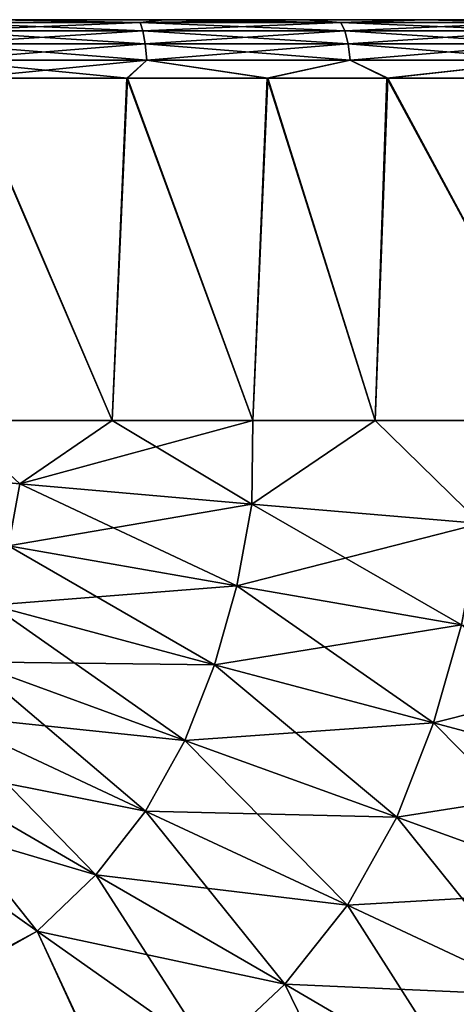
# Model space of a CAD drawing. Units: millimetres. Extents: x -24 to 127, y 0 to 149.
# Drawn here: x 111 to 115, y 102 to 110 of the extents above; entities that cross this region are included whole.
import ezdxf

# ---------------------------------------------------------------- set-up
doc = ezdxf.new("R2010")
doc.units = ezdxf.units.MM
doc.header["$LTSCALE"] = 388.533981
for name, color, linetype in [('19', 7, 'CONTINUOUS'), ('20', 7, 'CONTINUOUS'), ('31', 7, 'CONTINUOUS'), ('34', 7, 'CONTINUOUS'), ('5', 7, 'CONTINUOUS'), ('6', 7, 'CONTINUOUS'), ('8', 7, 'CONTINUOUS')]:
    doc.layers.add(name, color=color, linetype=linetype)

msp = doc.modelspace()

# ---------------------------------------------------------------- linework, layer by layer
at = {"layer": '19', "color": 7, "linetype": 'CONTINUOUS', "true_color": 0xaaaaaa}
for points in [[(109.3514, 106.7137, 17.2819), (111.3394, 106.5359, 17.0095), (110.7605, 107.0779, 17.103), (109.3514, 106.7137, 17.2819)], [(110.7605, 107.0779, 17.103), (111.3394, 106.5359, 17.0095), (112.1288, 107.0779, 16.8915), (110.7605, 107.0779, 17.103)], [(111.3394, 106.5359, 17.0095), (113.3234, 106.3632, 16.6498), (112.1288, 107.0779, 16.8915), (111.3394, 106.5359, 17.0095)], [(112.1288, 107.0779, 16.8915), (113.3234, 106.3632, 16.6498), (113.3319, 107.0779, 16.6611), (112.1288, 107.0779, 16.8915)], [(113.3234, 106.3632, 16.6498), (115.2749, 106.197, 16.129), (114.3764, 107.0779, 16.4136), (113.3234, 106.3632, 16.6498)], [(113.3319, 107.0779, 16.6611), (113.3234, 106.3632, 16.6498), (114.3764, 107.0779, 16.4136), (113.3319, 107.0779, 16.6611)], [(114.3764, 107.0779, 16.4136), (115.2749, 106.197, 16.129), (116.0586, 107.0779, 15.8797), (114.3764, 107.0779, 16.4136)], [(109.3514, 106.7137, 17.2819), (111.2447, 106.0073, 17.0015), (111.3394, 106.5359, 17.0095), (109.3514, 106.7137, 17.2819)], [(111.2447, 106.0073, 17.0015), (113.1956, 105.6635, 16.6367), (111.3394, 106.5359, 17.0095), (111.2447, 106.0073, 17.0015)], [(111.3394, 106.5359, 17.0095), (113.1956, 105.6635, 16.6367), (113.3234, 106.3632, 16.6498), (111.3394, 106.5359, 17.0095)], [(113.1956, 105.6635, 16.6367), (115.114, 105.3314, 16.112), (113.3234, 106.3632, 16.6498), (113.1956, 105.6635, 16.6367)], [(113.3234, 106.3632, 16.6498), (115.114, 105.3314, 16.112), (115.2749, 106.197, 16.129), (113.3234, 106.3632, 16.6498)], [(111.1008, 105.4997, 16.9894), (113.0039, 104.9891, 16.6166), (111.2447, 106.0073, 17.0015), (111.1008, 105.4997, 16.9894)], [(111.2447, 106.0073, 17.0015), (113.0039, 104.9891, 16.6166), (113.1956, 105.6635, 16.6367), (111.2447, 106.0073, 17.0015)], [(113.0039, 104.9891, 16.6166), (114.8748, 104.494, 16.0858), (113.1956, 105.6635, 16.6367), (113.0039, 104.9891, 16.6166)], [(113.1956, 105.6635, 16.6367), (114.8748, 104.494, 16.0858), (115.114, 105.3314, 16.112), (113.1956, 105.6635, 16.6367)], [(110.9101, 105.0151, 16.9742), (112.7516, 104.3427, 16.591), (111.1008, 105.4997, 16.9894), (110.9101, 105.0151, 16.9742)], [(111.1008, 105.4997, 16.9894), (112.7516, 104.3427, 16.591), (113.0039, 104.9891, 16.6166), (111.1008, 105.4997, 16.9894)], [(114.8748, 104.494, 16.0858), (116.6612, 104.0198, 15.3237), (115.114, 105.3314, 16.112), (114.8748, 104.494, 16.0858)], [(110.6579, 104.5635, 16.9569), (112.4139, 103.7404, 16.5616), (110.9101, 105.0151, 16.9742), (110.6579, 104.5635, 16.9569)], [(110.9101, 105.0151, 16.9742), (112.4139, 103.7404, 16.5616), (112.7516, 104.3427, 16.591), (110.9101, 105.0151, 16.9742)], [(112.7516, 104.3427, 16.591), (114.5614, 103.6887, 16.0522), (113.0039, 104.9891, 16.6166), (112.7516, 104.3427, 16.591)], [(113.0039, 104.9891, 16.6166), (114.5614, 103.6887, 16.0522), (114.8748, 104.494, 16.0858), (113.0039, 104.9891, 16.6166)], [(110.3434, 104.1535, 16.9385), (111.9892, 103.1959, 16.5298), (110.6579, 104.5635, 16.9569), (110.3434, 104.1535, 16.9385)], [(110.6579, 104.5635, 16.9569), (111.9892, 103.1959, 16.5298), (112.4139, 103.7404, 16.5616), (110.6579, 104.5635, 16.9569)], [(114.5614, 103.6887, 16.0522), (116.2899, 103.0606, 15.2895), (114.8748, 104.494, 16.0858), (114.5614, 103.6887, 16.0522)], [(114.8748, 104.494, 16.0858), (116.2899, 103.0606, 15.2895), (116.6612, 104.0198, 15.3237), (114.8748, 104.494, 16.0858)], [(112.4139, 103.7404, 16.5616), (114.1386, 102.9379, 16.0132), (112.7516, 104.3427, 16.591), (112.4139, 103.7404, 16.5616)], [(112.7516, 104.3427, 16.591), (114.1386, 102.9379, 16.0132), (114.5614, 103.6887, 16.0522), (112.7516, 104.3427, 16.591)], [(109.9748, 103.7895, 16.92), (111.4894, 102.7159, 16.4972), (110.3434, 104.1535, 16.9385), (109.9748, 103.7895, 16.92)], [(110.3434, 104.1535, 16.9385), (111.4894, 102.7159, 16.4972), (111.9892, 103.1959, 16.5298), (110.3434, 104.1535, 16.9385)], [(109.9748, 103.7895, 16.92), (110.8583, 102.359, 16.4942), (111.4894, 102.7159, 16.4972), (109.9748, 103.7895, 16.92)], [(111.9892, 103.1959, 16.5298), (113.6033, 102.2611, 15.9707), (112.4139, 103.7404, 16.5616), (111.9892, 103.1959, 16.5298)], [(112.4139, 103.7404, 16.5616), (113.6033, 102.2611, 15.9707), (114.1386, 102.9379, 16.0132), (112.4139, 103.7404, 16.5616)], [(114.1386, 102.9379, 16.0132), (115.786, 102.1656, 15.2496), (114.5614, 103.6887, 16.0522), (114.1386, 102.9379, 16.0132)], [(114.5614, 103.6887, 16.0522), (115.786, 102.1656, 15.2496), (116.2899, 103.0606, 15.2895), (114.5614, 103.6887, 16.0522)], [(111.4894, 102.7159, 16.4972), (112.9721, 101.6677, 15.9265), (111.9892, 103.1959, 16.5298), (111.4894, 102.7159, 16.4972)], [(111.9892, 103.1959, 16.5298), (112.9721, 101.6677, 15.9265), (113.6033, 102.2611, 15.9707), (111.9892, 103.1959, 16.5298)], [(113.6033, 102.2611, 15.9707), (115.1456, 101.3597, 15.2058), (114.1386, 102.9379, 16.0132), (113.6033, 102.2611, 15.9707)], [(114.1386, 102.9379, 16.0132), (115.1456, 101.3597, 15.2058), (115.786, 102.1656, 15.2496), (114.1386, 102.9379, 16.0132)], [(110.8583, 102.359, 16.4942), (112.1804, 101.227, 15.9307), (111.4894, 102.7159, 16.4972), (110.8583, 102.359, 16.4942)], [(111.4894, 102.7159, 16.4972), (112.1804, 101.227, 15.9307), (112.9721, 101.6677, 15.9265), (111.4894, 102.7159, 16.4972)], [(110.8583, 102.359, 16.4942), (111.2059, 101.024, 16.0224), (112.1804, 101.227, 15.9307), (110.8583, 102.359, 16.4942)], [(112.9721, 101.6677, 15.9265), (114.389, 100.6555, 15.16), (113.6033, 102.2611, 15.9707), (112.9721, 101.6677, 15.9265)], [(113.6033, 102.2611, 15.9707), (114.389, 100.6555, 15.16), (115.1456, 101.3597, 15.2058), (113.6033, 102.2611, 15.9707)]]:
    msp.add_3dface(points, dxfattribs=at)
at = {"layer": '20', "color": 7, "linetype": 'CONTINUOUS', "true_color": 0xaaaaaa}
for points in [[(110.7605, 107.0779, 17.103), (112.1288, 107.0779, 16.8915), (110.875, 110, 17.0866), (110.7605, 107.0779, 17.103)], [(110.875, 110, 17.0866), (112.1288, 107.0779, 16.8915), (112.2605, 110, 16.8689), (110.875, 110, 17.0866)], [(112.1288, 107.0779, 16.8915), (113.3319, 107.0779, 16.6611), (112.2605, 110, 16.8689), (112.1288, 107.0779, 16.8915)], [(112.2605, 110, 16.8689), (113.3319, 107.0779, 16.6611), (113.4594, 110, 16.6335), (112.2605, 110, 16.8689)], [(113.3319, 107.0779, 16.6611), (114.3764, 107.0779, 16.4136), (113.4594, 110, 16.6335), (113.3319, 107.0779, 16.6611)], [(113.4594, 110, 16.6335), (114.3764, 107.0779, 16.4136), (114.4834, 110, 16.3853), (113.4594, 110, 16.6335)], [(114.3764, 107.0779, 16.4136), (116.0586, 107.0779, 15.8797), (114.4834, 110, 16.3853), (114.3764, 107.0779, 16.4136)], [(114.4834, 110, 16.3853), (116.0586, 107.0779, 15.8797), (116.0954, 110, 15.8656), (114.4834, 110, 16.3853)]]:
    msp.add_3dface(points, dxfattribs=at)
at = {"layer": '31', "color": 7, "linetype": 'CONTINUOUS', "true_color": 0xaaaaaa}
for points in [[(110.6291, 110.4755, -16.7726), (111.1512, 110.5, -16.5412), (112.3679, 110.4755, -16.4989), (110.6291, 110.4755, -16.7726)], [(110.6291, 110.4755, -16.7726), (112.3679, 110.4755, -16.4989), (110.6485, 110.4044, -16.9108), (110.6291, 110.4755, -16.7726)], [(110.6485, 110.4044, -16.9108), (112.3679, 110.4755, -16.4989), (112.3927, 110.4044, -16.6362), (110.6485, 110.4044, -16.9108)], [(111.1512, 110.5, -16.5412), (112.5772, 110.5, -16.3029), (112.3679, 110.4755, -16.4989), (111.1512, 110.5, -16.5412)], [(112.5772, 110.5, -16.3029), (113.7867, 110.5, -16.0457), (112.3679, 110.4755, -16.4989), (112.5772, 110.5, -16.3029)], [(112.3679, 110.4755, -16.4989), (113.7867, 110.5, -16.0457), (114.0837, 110.4755, -16.132), (112.3679, 110.4755, -16.4989)], [(112.3679, 110.4755, -16.4989), (114.0837, 110.4755, -16.132), (112.3927, 110.4044, -16.6362), (112.3679, 110.4755, -16.4989)], [(112.3927, 110.4044, -16.6362), (114.0837, 110.4755, -16.132), (114.1177, 110.4044, -16.2673), (112.3927, 110.4044, -16.6362)], [(113.7867, 110.5, -16.0457), (114.8038, 110.5, -15.7755), (114.0837, 110.4755, -16.132), (113.7867, 110.5, -16.0457)], [(114.0837, 110.4755, -16.132), (114.8038, 110.5, -15.7755), (115.7555, 110.4755, -15.6243), (114.0837, 110.4755, -16.132)], [(114.0837, 110.4755, -16.132), (115.7555, 110.4755, -15.6243), (114.1177, 110.4044, -16.2673), (114.0837, 110.4755, -16.132)], [(114.1177, 110.4044, -16.2673), (115.7555, 110.4755, -15.6243), (115.8035, 110.4044, -15.7553), (114.1177, 110.4044, -16.2673)], [(114.8038, 110.5, -15.7755), (116.3759, 110.5, -15.2105), (115.7555, 110.4755, -15.6243), (114.8038, 110.5, -15.7755)], [(110.6485, 110.4044, -16.9108), (112.3927, 110.4044, -16.6362), (110.6639, 110.2936, -17.0204), (110.6485, 110.4044, -16.9108)], [(110.6639, 110.2936, -17.0204), (112.3927, 110.4044, -16.6362), (112.4123, 110.2936, -16.7452), (110.6639, 110.2936, -17.0204)], [(112.3927, 110.4044, -16.6362), (114.1177, 110.4044, -16.2673), (112.4123, 110.2936, -16.7452), (112.3927, 110.4044, -16.6362)], [(112.4123, 110.2936, -16.7452), (114.1177, 110.4044, -16.2673), (114.1447, 110.2936, -16.3746), (112.4123, 110.2936, -16.7452)], [(114.1177, 110.4044, -16.2673), (115.8035, 110.4044, -15.7553), (114.1447, 110.2936, -16.3746), (114.1177, 110.4044, -16.2673)], [(114.1447, 110.2936, -16.3746), (115.8035, 110.4044, -15.7553), (115.8415, 110.2936, -15.8592), (114.1447, 110.2936, -16.3746)], [(110.6639, 110.2936, -17.0204), (112.4123, 110.2936, -16.7452), (110.6738, 110.1541, -17.0907), (110.6639, 110.2936, -17.0204)], [(110.6738, 110.1541, -17.0907), (112.4123, 110.2936, -16.7452), (112.4248, 110.1541, -16.815), (110.6738, 110.1541, -17.0907)], [(112.4123, 110.2936, -16.7452), (114.1447, 110.2936, -16.3746), (112.4248, 110.1541, -16.815), (112.4123, 110.2936, -16.7452)], [(112.4248, 110.1541, -16.815), (114.1447, 110.2936, -16.3746), (114.162, 110.1541, -16.4435), (112.4248, 110.1541, -16.815)], [(114.1447, 110.2936, -16.3746), (115.8415, 110.2936, -15.8592), (114.162, 110.1541, -16.4435), (114.1447, 110.2936, -16.3746)], [(114.162, 110.1541, -16.4435), (115.8415, 110.2936, -15.8592), (115.8659, 110.1541, -15.9259), (114.162, 110.1541, -16.4435)], [(110.8709, 110, -17.0872), (110.6738, 110.1541, -17.0907), (112.4248, 110.1541, -16.815), (110.8709, 110, -17.0872)], [(112.2554, 110, -16.8697), (110.8709, 110, -17.0872), (112.4248, 110.1541, -16.815), (112.2554, 110, -16.8697)], [(113.4531, 110, -16.6348), (112.2554, 110, -16.8697), (112.4248, 110.1541, -16.815), (113.4531, 110, -16.6348)], [(113.4531, 110, -16.6348), (112.4248, 110.1541, -16.815), (114.162, 110.1541, -16.4435), (113.4531, 110, -16.6348)], [(114.4759, 110, -16.3873), (113.4531, 110, -16.6348), (114.162, 110.1541, -16.4435), (114.4759, 110, -16.3873)], [(114.4759, 110, -16.3873), (114.162, 110.1541, -16.4435), (115.8659, 110.1541, -15.9259), (114.4759, 110, -16.3873)], [(116.0905, 110, -15.8675), (114.4759, 110, -16.3873), (115.8659, 110.1541, -15.9259), (116.0905, 110, -15.8675)]]:
    msp.add_3dface(points, dxfattribs=at)
at = {"layer": '34', "color": 7, "linetype": 'CONTINUOUS', "true_color": 0xaaaaaa}
for points in [[(112.3679, 110.4755, 16.499), (111.1497, 110.5, 16.5414), (110.6291, 110.4755, 16.7726), (112.3679, 110.4755, 16.499)], [(112.3679, 110.4755, 16.499), (110.6291, 110.4755, 16.7726), (112.3926, 110.4044, 16.6363), (112.3679, 110.4755, 16.499)], [(112.3926, 110.4044, 16.6363), (110.6291, 110.4755, 16.7726), (110.6485, 110.4044, 16.9108), (112.3926, 110.4044, 16.6363)], [(112.5743, 110.5, 16.3035), (111.1497, 110.5, 16.5414), (112.3679, 110.4755, 16.499), (112.5743, 110.5, 16.3035)], [(114.0836, 110.4755, 16.132), (112.5743, 110.5, 16.3035), (112.3679, 110.4755, 16.499), (114.0836, 110.4755, 16.132)], [(114.0836, 110.4755, 16.132), (112.3679, 110.4755, 16.499), (114.1176, 110.4044, 16.2673), (114.0836, 110.4755, 16.132)], [(114.1176, 110.4044, 16.2673), (112.3679, 110.4755, 16.499), (112.3926, 110.4044, 16.6363), (114.1176, 110.4044, 16.2673)], [(113.7824, 110.5, 16.0467), (112.5743, 110.5, 16.3035), (114.0836, 110.4755, 16.132), (113.7824, 110.5, 16.0467)], [(114.7984, 110.5, 15.7771), (113.7824, 110.5, 16.0467), (114.0836, 110.4755, 16.132), (114.7984, 110.5, 15.7771)], [(115.7554, 110.4755, 15.6243), (114.7984, 110.5, 15.7771), (114.0836, 110.4755, 16.132), (115.7554, 110.4755, 15.6243)], [(115.7554, 110.4755, 15.6243), (114.0836, 110.4755, 16.132), (115.8034, 110.4044, 15.7553), (115.7554, 110.4755, 15.6243)], [(115.8034, 110.4044, 15.7553), (114.0836, 110.4755, 16.132), (114.1176, 110.4044, 16.2673), (115.8034, 110.4044, 15.7553)], [(116.3723, 110.5, 15.2121), (114.7984, 110.5, 15.7771), (115.7554, 110.4755, 15.6243), (116.3723, 110.5, 15.2121)], [(112.3926, 110.4044, 16.6363), (110.6485, 110.4044, 16.9108), (112.4122, 110.2936, 16.7452), (112.3926, 110.4044, 16.6363)], [(112.4122, 110.2936, 16.7452), (110.6485, 110.4044, 16.9108), (110.6639, 110.2936, 17.0204), (112.4122, 110.2936, 16.7452)], [(114.1176, 110.4044, 16.2673), (112.3926, 110.4044, 16.6363), (114.1446, 110.2936, 16.3747), (114.1176, 110.4044, 16.2673)], [(114.1446, 110.2936, 16.3747), (112.3926, 110.4044, 16.6363), (112.4122, 110.2936, 16.7452), (114.1446, 110.2936, 16.3747)], [(115.8034, 110.4044, 15.7553), (114.1176, 110.4044, 16.2673), (115.8414, 110.2936, 15.8593), (115.8034, 110.4044, 15.7553)], [(115.8414, 110.2936, 15.8593), (114.1176, 110.4044, 16.2673), (114.1446, 110.2936, 16.3747), (115.8414, 110.2936, 15.8593)], [(112.4122, 110.2936, 16.7452), (110.6639, 110.2936, 17.0204), (112.4248, 110.1541, 16.8151), (112.4122, 110.2936, 16.7452)], [(112.4248, 110.1541, 16.8151), (110.6639, 110.2936, 17.0204), (110.6737, 110.1541, 17.0907), (112.4248, 110.1541, 16.8151)], [(114.1446, 110.2936, 16.3747), (112.4122, 110.2936, 16.7452), (114.1619, 110.1541, 16.4435), (114.1446, 110.2936, 16.3747)], [(114.1619, 110.1541, 16.4435), (112.4122, 110.2936, 16.7452), (112.4248, 110.1541, 16.8151), (114.1619, 110.1541, 16.4435)], [(115.8414, 110.2936, 15.8593), (114.1446, 110.2936, 16.3747), (115.8659, 110.1541, 15.9259), (115.8414, 110.2936, 15.8593)], [(115.8659, 110.1541, 15.9259), (114.1446, 110.2936, 16.3747), (114.1619, 110.1541, 16.4435), (115.8659, 110.1541, 15.9259)], [(110.875, 110, 17.0866), (112.2605, 110, 16.8689), (110.6737, 110.1541, 17.0907), (110.875, 110, 17.0866)], [(112.2605, 110, 16.8689), (112.4248, 110.1541, 16.8151), (110.6737, 110.1541, 17.0907), (112.2605, 110, 16.8689)], [(112.2605, 110, 16.8689), (113.4594, 110, 16.6335), (112.4248, 110.1541, 16.8151), (112.2605, 110, 16.8689)], [(113.4594, 110, 16.6335), (114.1619, 110.1541, 16.4435), (112.4248, 110.1541, 16.8151), (113.4594, 110, 16.6335)], [(113.4594, 110, 16.6335), (114.4834, 110, 16.3853), (114.1619, 110.1541, 16.4435), (113.4594, 110, 16.6335)], [(114.4834, 110, 16.3853), (115.8659, 110.1541, 15.9259), (114.1619, 110.1541, 16.4435), (114.4834, 110, 16.3853)], [(114.4834, 110, 16.3853), (116.0954, 110, 15.8656), (115.8659, 110.1541, 15.9259), (114.4834, 110, 16.3853)]]:
    msp.add_3dface(points, dxfattribs=at)
at = {"layer": '5', "color": 7, "linetype": 'CONTINUOUS', "true_color": 0xaaaaaa}
for points in [[(110.7602, 107.0779, -17.1018), (112.1289, 107.0779, -16.8914), (111.3394, 106.5359, -17.0095), (110.7602, 107.0779, -17.1018)], [(112.1289, 107.0779, -16.8914), (113.3319, 107.0779, -16.6623), (111.3394, 106.5359, -17.0095), (112.1289, 107.0779, -16.8914)], [(111.3394, 106.5359, -17.0095), (113.3319, 107.0779, -16.6623), (113.3234, 106.3632, -16.6498), (111.3394, 106.5359, -17.0095)], [(113.3319, 107.0779, -16.6623), (114.3762, 107.0779, -16.414), (113.3234, 106.3632, -16.6498), (113.3319, 107.0779, -16.6623)], [(113.3234, 106.3632, -16.6498), (114.3762, 107.0779, -16.414), (115.2749, 106.197, -16.129), (113.3234, 106.3632, -16.6498)], [(114.3762, 107.0779, -16.414), (116.0585, 107.0779, -15.8797), (115.2749, 106.197, -16.129), (114.3762, 107.0779, -16.414)], [(111.3394, 106.5359, -17.0095), (113.3234, 106.3632, -16.6498), (111.2447, 106.0073, -17.0015), (111.3394, 106.5359, -17.0095)], [(111.2447, 106.0073, -17.0015), (113.3234, 106.3632, -16.6498), (113.1956, 105.6635, -16.6367), (111.2447, 106.0073, -17.0015)], [(113.3234, 106.3632, -16.6498), (115.2749, 106.197, -16.129), (113.1956, 105.6635, -16.6367), (113.3234, 106.3632, -16.6498)], [(113.1956, 105.6635, -16.6367), (115.2749, 106.197, -16.129), (115.114, 105.3314, -16.112), (113.1956, 105.6635, -16.6367)], [(111.2447, 106.0073, -17.0015), (113.1956, 105.6635, -16.6367), (111.1007, 105.4997, -16.9894), (111.2447, 106.0073, -17.0015)], [(111.1007, 105.4997, -16.9894), (113.1956, 105.6635, -16.6367), (113.0039, 104.989, -16.6166), (111.1007, 105.4997, -16.9894)], [(113.1956, 105.6635, -16.6367), (115.114, 105.3314, -16.112), (113.0039, 104.989, -16.6166), (113.1956, 105.6635, -16.6367)], [(111.1007, 105.4997, -16.9894), (113.0039, 104.989, -16.6166), (110.9101, 105.0151, -16.9742), (111.1007, 105.4997, -16.9894)], [(113.0039, 104.989, -16.6166), (115.114, 105.3314, -16.112), (114.8748, 104.4939, -16.0858), (113.0039, 104.989, -16.6166)], [(115.114, 105.3314, -16.112), (116.9452, 105.0145, -15.3503), (114.8748, 104.4939, -16.0858), (115.114, 105.3314, -16.112)], [(110.9101, 105.0151, -16.9742), (112.7516, 104.3427, -16.591), (110.6578, 104.5635, -16.9569), (110.9101, 105.0151, -16.9742)], [(110.9101, 105.0151, -16.9742), (113.0039, 104.989, -16.6166), (112.7516, 104.3427, -16.591), (110.9101, 105.0151, -16.9742)], [(113.0039, 104.989, -16.6166), (114.8748, 104.4939, -16.0858), (112.7516, 104.3427, -16.591), (113.0039, 104.989, -16.6166)], [(114.8748, 104.4939, -16.0858), (116.9452, 105.0145, -15.3503), (116.6612, 104.0198, -15.3237), (114.8748, 104.4939, -16.0858)], [(110.6578, 104.5635, -16.9569), (112.4139, 103.7404, -16.5616), (110.3434, 104.1535, -16.9385), (110.6578, 104.5635, -16.9569)], [(110.6578, 104.5635, -16.9569), (112.7516, 104.3427, -16.591), (112.4139, 103.7404, -16.5616), (110.6578, 104.5635, -16.9569)], [(112.7516, 104.3427, -16.591), (114.8748, 104.4939, -16.0858), (114.5614, 103.6887, -16.0522), (112.7516, 104.3427, -16.591)], [(114.8748, 104.4939, -16.0858), (116.6612, 104.0198, -15.3237), (114.5614, 103.6887, -16.0522), (114.8748, 104.4939, -16.0858)], [(112.7516, 104.3427, -16.591), (114.5614, 103.6887, -16.0522), (112.4139, 103.7404, -16.5616), (112.7516, 104.3427, -16.591)], [(109.9748, 103.7895, -16.92), (110.3434, 104.1535, -16.9385), (111.9892, 103.1958, -16.5298), (109.9748, 103.7895, -16.92)], [(110.3434, 104.1535, -16.9385), (112.4139, 103.7404, -16.5616), (111.9892, 103.1958, -16.5298), (110.3434, 104.1535, -16.9385)], [(114.5614, 103.6887, -16.0522), (116.6612, 104.0198, -15.3237), (116.2899, 103.0606, -15.2895), (114.5614, 103.6887, -16.0522)], [(109.9748, 103.7895, -16.92), (111.4894, 102.7159, -16.4972), (110.8462, 102.3693, -16.4986), (109.9748, 103.7895, -16.92)], [(111.4894, 102.7159, -16.4972), (109.9748, 103.7895, -16.92), (111.9892, 103.1958, -16.5298), (111.4894, 102.7159, -16.4972)], [(112.4139, 103.7404, -16.5616), (114.1386, 102.9379, -16.0132), (111.9892, 103.1958, -16.5298), (112.4139, 103.7404, -16.5616)], [(112.4139, 103.7404, -16.5616), (114.5614, 103.6887, -16.0522), (114.1386, 102.9379, -16.0132), (112.4139, 103.7404, -16.5616)], [(114.5614, 103.6887, -16.0522), (116.2899, 103.0606, -15.2895), (114.1386, 102.9379, -16.0132), (114.5614, 103.6887, -16.0522)], [(111.4894, 102.7159, -16.4972), (111.9892, 103.1958, -16.5298), (113.6033, 102.2611, -15.9707), (111.4894, 102.7159, -16.4972)], [(111.9892, 103.1958, -16.5298), (114.1386, 102.9379, -16.0132), (113.6033, 102.2611, -15.9707), (111.9892, 103.1958, -16.5298)], [(114.1386, 102.9379, -16.0132), (116.2899, 103.0606, -15.2895), (115.786, 102.1655, -15.2496), (114.1386, 102.9379, -16.0132)], [(114.1386, 102.9379, -16.0132), (115.786, 102.1655, -15.2496), (113.6033, 102.2611, -15.9707), (114.1386, 102.9379, -16.0132)], [(110.8462, 102.3693, -16.4986), (111.4894, 102.7159, -16.4972), (112.1657, 101.2396, -15.938), (110.8462, 102.3693, -16.4986)], [(111.4894, 102.7159, -16.4972), (112.9721, 101.6677, -15.9265), (112.1657, 101.2396, -15.938), (111.4894, 102.7159, -16.4972)], [(112.9721, 101.6677, -15.9265), (111.4894, 102.7159, -16.4972), (113.6033, 102.2611, -15.9707), (112.9721, 101.6677, -15.9265)], [(110.8462, 102.3693, -16.4986), (112.1657, 101.2396, -15.938), (111.2053, 101.0245, -16.0227), (110.8462, 102.3693, -16.4986)], [(112.9721, 101.6677, -15.9265), (113.6033, 102.2611, -15.9707), (115.1456, 101.3597, -15.2058), (112.9721, 101.6677, -15.9265)], [(113.6033, 102.2611, -15.9707), (115.786, 102.1655, -15.2496), (115.1456, 101.3597, -15.2058), (113.6033, 102.2611, -15.9707)]]:
    msp.add_3dface(points, dxfattribs=at)
at = {"layer": '6', "color": 7, "linetype": 'CONTINUOUS', "true_color": 0xaaaaaa}
for points in [[(112.1289, 107.0779, -16.8914), (110.7602, 107.0779, -17.1018), (110.8709, 110, -17.0872), (112.1289, 107.0779, -16.8914)], [(112.2554, 110, -16.8697), (112.1289, 107.0779, -16.8914), (110.8709, 110, -17.0872), (112.2554, 110, -16.8697)], [(113.3319, 107.0779, -16.6623), (112.1289, 107.0779, -16.8914), (112.2554, 110, -16.8697), (113.3319, 107.0779, -16.6623)], [(113.4531, 110, -16.6348), (113.3319, 107.0779, -16.6623), (112.2554, 110, -16.8697), (113.4531, 110, -16.6348)], [(114.3762, 107.0779, -16.414), (113.3319, 107.0779, -16.6623), (113.4531, 110, -16.6348), (114.3762, 107.0779, -16.414)], [(114.4759, 110, -16.3873), (114.3762, 107.0779, -16.414), (113.4531, 110, -16.6348), (114.4759, 110, -16.3873)], [(116.0585, 107.0779, -15.8797), (114.3762, 107.0779, -16.414), (114.4759, 110, -16.3873), (116.0585, 107.0779, -15.8797)], [(116.0905, 110, -15.8675), (116.0585, 107.0779, -15.8797), (114.4759, 110, -16.3873), (116.0905, 110, -15.8675)]]:
    msp.add_3dface(points, dxfattribs=at)
at = {"layer": '8', "color": 7, "linetype": 'CONTINUOUS', "true_color": 0xaaaaaa}
for points in [[(112.5743, 110.5, 16.3035), (111.1512, 110.5, -16.5412), (111.1497, 110.5, 16.5414), (112.5743, 110.5, 16.3035)], [(112.5772, 110.5, -16.3029), (111.1512, 110.5, -16.5412), (112.5743, 110.5, 16.3035), (112.5772, 110.5, -16.3029)], [(113.7824, 110.5, 16.0467), (112.5772, 110.5, -16.3029), (112.5743, 110.5, 16.3035), (113.7824, 110.5, 16.0467)], [(113.7867, 110.5, -16.0457), (112.5772, 110.5, -16.3029), (113.7824, 110.5, 16.0467), (113.7867, 110.5, -16.0457)], [(114.7984, 110.5, 15.7771), (113.7867, 110.5, -16.0457), (113.7824, 110.5, 16.0467), (114.7984, 110.5, 15.7771)], [(114.8038, 110.5, -15.7755), (113.7867, 110.5, -16.0457), (114.7984, 110.5, 15.7771), (114.8038, 110.5, -15.7755)], [(116.3723, 110.5, 15.2121), (114.8038, 110.5, -15.7755), (114.7984, 110.5, 15.7771), (116.3723, 110.5, 15.2121)], [(116.3759, 110.5, -15.2105), (114.8038, 110.5, -15.7755), (116.3723, 110.5, 15.2121), (116.3759, 110.5, -15.2105)]]:
    msp.add_3dface(points, dxfattribs=at)

doc.saveas('drawing.dxf')
